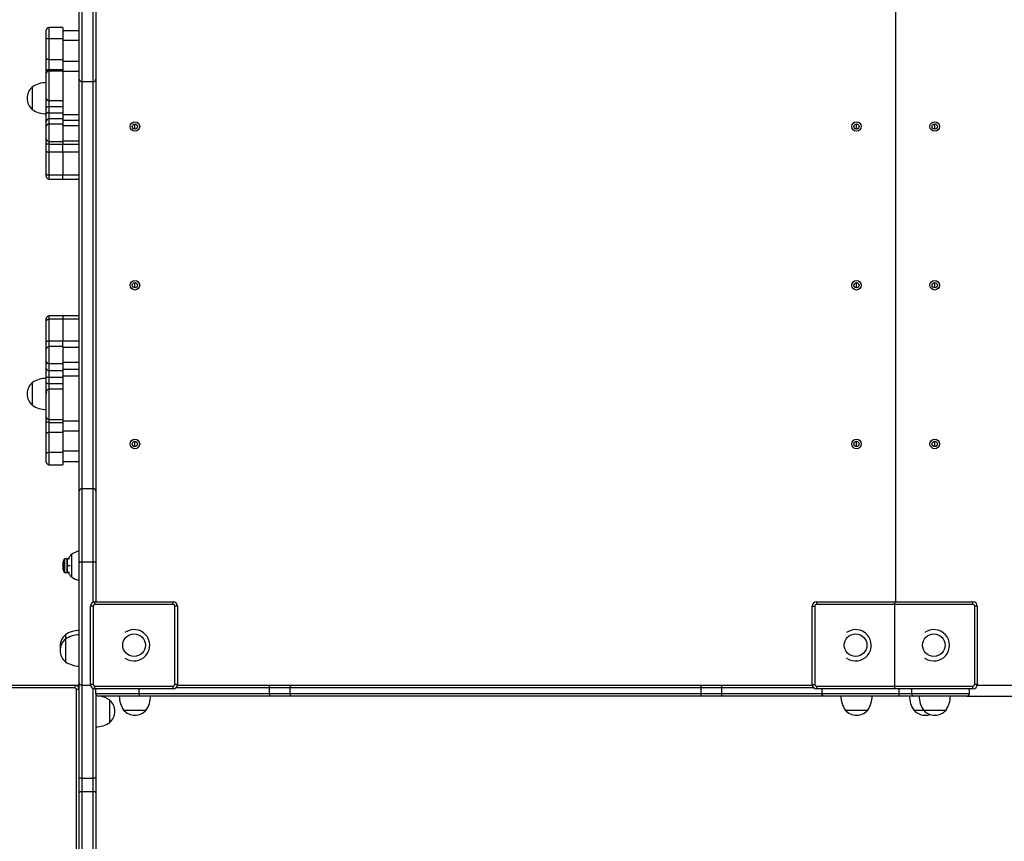
# Model space of a CAD drawing. Units: millimetres. Extents: x 88 to 197, y 70 to 182.
# Drawn here: x 132 to 144, y 130 to 139 of the extents above; entities that cross this region are included whole.
import ezdxf

# ---------------------------------------------------------------- set-up
doc = ezdxf.new("R2010")
doc.units = ezdxf.units.MM

msp = doc.modelspace()

# ---------------------------------------------------------------- linework, layer by layer
at = {"color": 7, "linetype": 'Continuous', "lineweight": 25}
for p, q in [((142.307, 139.856), (142.307, 132.576)), ((132.917, 138.587), (132.917, 139.408)), ((133.107, 139.408), (133.107, 138.587)), ((132.537, 139.057), (132.537, 139.15)), ((132.727, 139.18), (132.567, 139.18)), ((132.727, 139.18), (132.727, 139.048)), ((132.917, 139.143), (132.727, 139.143)), ((132.537, 138.822), (132.537, 139.057)), ((132.567, 139.048), (132.567, 138.813)), ((132.727, 139.048), (132.567, 139.048)), ((132.727, 139.048), (132.727, 138.813)), ((132.917, 139.029), (132.727, 139.029)), ((132.537, 138.68), (132.537, 138.822)), ((132.567, 138.813), (132.727, 138.813)), ((132.567, 138.813), (132.567, 138.694)), ((132.727, 138.813), (132.727, 138.694)), ((132.727, 138.793), (132.917, 138.793)), ((132.537, 138.649), (132.537, 138.68)), ((132.727, 138.694), (132.567, 138.694)), ((132.727, 138.679), (132.567, 138.679)), ((132.727, 138.694), (132.727, 138.68)), ((132.917, 138.675), (132.727, 138.675)), ((132.917, 133.846), (132.917, 138.587)), ((132.947, 138.557), (133.077, 138.557)), ((133.107, 138.587), (133.107, 133.846)), ((132.377, 138.496), (132.377, 138.236)), ((132.377, 138.496), (132.377, 138.366)), ((132.377, 138.366), (132.377, 138.236)), ((132.537, 138.254), (132.537, 138.366)), ((132.727, 138.336), (132.567, 138.336)), ((132.567, 138.336), (132.567, 138.269)), ((132.727, 138.336), (132.727, 138.269)), ((132.537, 138.186), (132.537, 138.254)), ((132.537, 138.099), (132.537, 138.186)), ((132.727, 138.269), (132.567, 138.269)), ((132.567, 138.269), (132.567, 138.2)), ((132.567, 138.2), (132.567, 138.128)), ((132.567, 138.2), (132.727, 138.2)), ((132.727, 138.269), (132.727, 138.2)), ((132.727, 138.2), (132.727, 138.128)), ((132.727, 138.181), (132.917, 138.181)), ((132.537, 138.04), (132.537, 138.099)), ((132.567, 138.128), (132.567, 138.069)), ((132.727, 138.128), (132.567, 138.128)), ((132.727, 138.069), (132.567, 138.069)), ((132.727, 138.128), (132.727, 138.069)), ((132.917, 138.109), (132.727, 138.109)), ((132.727, 138.069), (132.727, 137.869)), ((133.557, 138.011), (133.557, 138.071)), ((141.857, 138.011), (141.857, 138.071)), ((142.757, 138.011), (142.757, 138.071)), ((132.537, 137.899), (132.537, 138.04)), ((132.917, 138.049), (132.727, 138.049)), ((132.537, 137.836), (132.537, 137.899)), ((132.537, 137.762), (132.537, 137.836)), ((132.567, 137.869), (132.727, 137.869)), ((132.567, 137.837), (132.727, 137.837)), ((132.567, 137.837), (132.567, 137.745)), ((132.727, 137.876), (132.917, 137.876)), ((132.727, 137.869), (132.727, 137.837)), ((132.727, 137.837), (132.917, 137.837)), ((132.727, 137.745), (132.727, 137.837)), ((132.537, 137.5), (132.537, 137.762)), ((132.567, 137.745), (132.567, 137.482)), ((132.727, 137.745), (132.567, 137.745)), ((132.917, 137.745), (132.727, 137.745)), ((132.727, 137.745), (132.727, 137.482)), ((132.537, 137.467), (132.537, 137.5)), ((132.727, 137.482), (132.567, 137.482)), ((132.567, 137.437), (132.727, 137.437)), ((132.917, 137.482), (132.727, 137.482)), ((132.727, 137.437), (132.727, 137.482)), ((132.727, 137.437), (132.917, 137.437)), ((133.557, 136.186), (133.557, 136.246)), ((141.857, 136.186), (141.857, 136.246)), ((142.757, 136.186), (142.757, 136.246)), ((132.537, 135.805), (132.537, 135.833)), ((132.537, 135.558), (132.537, 135.805)), ((132.727, 135.863), (132.567, 135.863)), ((132.567, 135.824), (132.567, 135.577)), ((132.727, 135.824), (132.567, 135.824)), ((132.917, 135.863), (132.727, 135.863)), ((132.727, 135.863), (132.727, 135.824)), ((132.917, 135.824), (132.727, 135.824)), ((132.727, 135.824), (132.727, 135.577)), ((132.567, 135.577), (132.727, 135.577)), ((132.727, 135.577), (132.917, 135.577)), ((132.727, 135.51), (132.727, 135.577)), ((132.537, 135.486), (132.537, 135.558)), ((132.537, 135.48), (132.537, 135.486)), ((132.537, 135.341), (132.537, 135.48)), ((132.727, 135.51), (132.567, 135.51)), ((132.727, 135.51), (132.727, 135.312)), ((132.917, 135.5), (132.727, 135.5)), ((132.537, 135.262), (132.537, 135.341)), ((132.537, 135.167), (132.537, 135.262)), ((132.727, 135.312), (132.567, 135.312)), ((132.567, 135.312), (132.567, 135.234)), ((132.567, 135.234), (132.727, 135.234)), ((132.567, 135.234), (132.567, 135.154)), ((132.917, 135.329), (132.727, 135.329)), ((132.727, 135.312), (132.727, 135.234)), ((132.727, 135.25), (132.917, 135.25)), ((132.727, 135.234), (132.727, 135.154)), ((132.537, 135.095), (132.537, 135.167)), ((132.727, 135.154), (132.567, 135.154)), ((132.567, 135.154), (132.567, 135.083)), ((132.917, 135.171), (132.727, 135.171)), ((132.727, 135.154), (132.727, 135.083)), ((132.377, 135.096), (132.377, 134.836)), ((132.377, 135.096), (132.377, 134.966)), ((132.537, 134.989), (132.537, 135.095)), ((132.727, 135.083), (132.567, 135.083)), ((132.727, 135.019), (132.567, 135.019)), ((132.727, 135.083), (132.727, 135.019)), ((132.377, 134.966), (132.377, 134.836)), ((132.537, 134.989), (132.537, 134.966)), ((132.537, 134.652), (132.537, 134.7)), ((132.567, 134.672), (132.727, 134.672)), ((132.727, 134.671), (132.727, 134.639)), ((132.537, 134.509), (132.537, 134.652)), ((132.567, 134.639), (132.567, 134.521)), ((132.567, 134.639), (132.727, 134.639)), ((132.727, 134.656), (132.917, 134.656)), ((132.727, 134.639), (132.727, 134.521)), ((132.537, 134.28), (132.537, 134.509)), ((132.567, 134.521), (132.567, 134.292)), ((132.727, 134.521), (132.567, 134.521)), ((132.917, 134.537), (132.727, 134.537)), ((132.727, 134.521), (132.727, 134.292)), ((133.557, 134.361), (133.557, 134.421)), ((141.857, 134.361), (141.857, 134.421)), ((142.757, 134.361), (142.757, 134.421)), ((132.537, 134.182), (132.537, 134.28)), ((132.727, 134.292), (132.567, 134.292)), ((132.917, 134.308), (132.727, 134.308)), ((132.727, 134.292), (132.727, 134.152)), ((132.567, 134.152), (132.727, 134.152)), ((132.727, 134.188), (132.917, 134.188)), ((133.077, 133.876), (132.947, 133.876)), ((132.917, 133.024), (132.917, 133.846)), ((133.107, 133.846), (133.107, 133.024)), ((132.829, 133.121), (132.829, 132.991)), ((132.829, 133.121), (132.829, 132.861)), ((132.736, 133.041), (132.727, 133.033)), ((132.727, 133.033), (132.727, 132.949)), ((132.738, 133.041), (132.736, 133.041)), ((132.736, 133.041), (132.736, 132.941)), ((132.738, 132.924), (132.738, 133.058)), ((132.777, 133.071), (132.751, 133.071)), ((132.777, 133.031), (132.777, 133.071)), ((132.777, 132.951), (132.777, 133.031)), ((132.804, 133.071), (132.784, 133.071)), ((132.811, 132.991), (132.784, 132.991)), ((132.829, 132.991), (132.829, 132.861)), ((132.917, 131.646), (132.917, 133.024)), ((132.947, 133.036), (132.947, 131.616)), ((132.947, 133.036), (133.077, 133.036)), ((133.107, 133.024), (133.107, 132.576)), ((132.727, 132.949), (132.736, 132.941)), ((132.736, 132.941), (132.738, 132.941)), ((132.751, 132.911), (132.777, 132.911)), ((132.777, 132.911), (132.777, 132.951)), ((132.804, 132.911), (132.784, 132.911)), ((133.047, 131.626), (133.047, 132.526)), ((133.077, 132.526), (133.047, 132.526)), ((133.077, 132.526), (133.077, 131.626)), ((133.097, 132.546), (133.097, 132.576)), ((133.097, 132.576), (133.997, 132.576)), ((133.997, 132.546), (133.097, 132.546)), ((133.997, 132.546), (133.997, 132.576)), ((134.047, 132.526), (134.017, 132.526)), ((134.017, 131.626), (134.017, 132.526)), ((134.047, 132.526), (134.047, 131.626)), ((141.347, 131.626), (141.347, 132.526)), ((141.347, 132.526), (141.377, 132.526)), ((141.377, 132.526), (141.377, 131.626)), ((141.397, 132.576), (142.297, 132.576)), ((141.397, 132.576), (141.397, 132.546)), ((142.297, 132.546), (141.397, 132.546)), ((142.297, 132.576), (143.197, 132.576)), ((142.297, 132.546), (142.297, 132.576)), ((143.197, 132.546), (142.297, 132.546)), ((142.297, 131.606), (142.297, 132.546)), ((143.197, 132.546), (143.197, 132.576)), ((143.217, 131.626), (143.217, 132.526)), ((143.247, 132.526), (143.217, 132.526)), ((143.247, 132.526), (143.247, 131.626)), ((132.757, 132.196), (132.757, 132.146)), ((132.757, 132.146), (132.757, 131.886)), ((132.757, 132.146), (132.757, 132.016)), ((132.757, 132.016), (132.757, 131.886)), ((133.449, 131.925), (133.443, 131.929)), ((141.749, 131.925), (141.743, 131.929)), ((142.649, 131.925), (142.643, 131.929)), ((125.897, 131.616), (132.917, 131.616)), ((125.947, 131.616), (132.867, 131.616)), ((132.867, 131.616), (132.867, 131.586)), ((132.917, 130.548), (132.917, 131.646)), ((132.947, 131.616), (133.048, 131.616)), ((133.077, 131.626), (133.047, 131.626)), ((133.097, 131.576), (133.097, 131.606)), ((133.097, 131.606), (133.997, 131.606)), ((133.997, 131.576), (133.997, 131.606)), ((134.047, 131.626), (134.017, 131.626)), ((134.046, 131.616), (135.107, 131.616)), ((134.969, 131.616), (134.969, 131.616)), ((135.107, 131.586), (135.107, 131.616)), ((135.107, 131.616), (135.358, 131.616)), ((135.358, 131.616), (140.057, 131.616)), ((136.382, 131.616), (136.382, 131.616)), ((137.277, 131.616), (137.277, 131.616)), ((138.137, 131.616), (138.137, 131.616)), ((139.033, 131.616), (139.033, 131.616)), ((140.057, 131.616), (140.307, 131.616)), ((140.307, 131.586), (140.307, 131.616)), ((140.307, 131.616), (141.348, 131.616)), ((140.446, 131.616), (140.446, 131.616)), ((141.347, 131.626), (141.377, 131.626)), ((141.397, 131.606), (142.297, 131.606)), ((141.397, 131.606), (141.397, 131.576)), ((142.297, 131.576), (142.297, 131.606)), ((142.297, 131.606), (143.197, 131.606)), ((143.197, 131.576), (143.197, 131.606)), ((143.247, 131.626), (143.217, 131.626)), ((143.246, 131.616), (144.635, 131.616)), ((132.867, 131.586), (125.947, 131.586)), ((132.917, 131.566), (132.887, 131.566)), ((133.997, 131.576), (133.097, 131.576)), ((133.107, 131.521), (133.107, 131.576)), ((133.107, 131.521), (133.607, 131.521)), ((133.107, 131.521), (133.107, 130.548)), ((133.122, 131.495), (133.107, 131.496)), ((133.607, 131.491), (133.137, 131.491)), ((133.607, 131.521), (135.107, 131.521)), ((133.607, 131.521), (133.607, 131.491)), ((135.107, 131.491), (133.607, 131.491)), ((134.969, 131.491), (134.969, 131.491)), ((135.107, 131.521), (135.107, 131.586)), ((135.344, 131.586), (135.107, 131.586)), ((135.107, 131.521), (135.344, 131.521)), ((135.107, 131.521), (135.107, 131.491)), ((135.358, 131.491), (135.107, 131.491)), ((140.071, 131.586), (135.344, 131.586)), ((135.344, 131.521), (135.344, 131.586)), ((135.344, 131.521), (140.071, 131.521)), ((140.057, 131.491), (135.358, 131.491)), ((136.382, 131.491), (136.382, 131.491)), ((137.277, 131.491), (137.277, 131.491)), ((138.137, 131.491), (138.137, 131.491)), ((139.033, 131.491), (139.033, 131.491)), ((140.307, 131.491), (140.057, 131.491)), ((140.071, 131.521), (140.071, 131.586)), ((140.307, 131.586), (140.071, 131.586)), ((140.071, 131.521), (140.307, 131.521)), ((140.307, 131.521), (140.307, 131.586)), ((140.307, 131.491), (140.307, 131.521)), ((141.487, 131.491), (140.307, 131.491)), ((140.446, 131.491), (140.446, 131.491)), ((142.297, 131.576), (141.397, 131.576)), ((141.457, 131.576), (141.457, 131.521)), ((142.324, 131.491), (141.487, 131.491)), ((143.197, 131.576), (142.297, 131.576)), ((142.512, 131.491), (142.324, 131.491)), ((142.348, 131.521), (142.492, 131.521)), ((143.127, 131.491), (142.512, 131.491)), ((143.127, 131.491), (144.635, 131.491)), ((143.157, 131.521), (143.157, 131.576)), ((133.267, 131.186), (133.267, 131.446)), ((133.427, 131.331), (133.687, 131.331)), ((133.427, 131.331), (133.557, 131.331)), ((133.557, 131.331), (133.687, 131.331)), ((141.727, 131.331), (141.987, 131.331)), ((142.515, 131.331), (142.627, 131.331)), ((142.627, 131.331), (142.887, 131.331)), ((132.947, 130.548), (132.917, 130.548)), ((132.917, 130.38), (132.917, 130.548)), ((132.947, 130.548), (132.947, 130.392)), ((132.947, 130.548), (133.077, 130.548)), ((133.077, 130.392), (133.077, 130.548)), ((133.107, 130.548), (133.077, 130.548)), ((133.107, 130.548), (133.107, 130.38)), ((132.917, 120.852), (132.917, 130.38)), ((132.947, 130.392), (132.947, 120.84)), ((133.077, 130.392), (132.947, 130.392)), ((133.077, 120.84), (133.077, 130.392)), ((133.107, 130.38), (133.107, 120.852))]:
    msp.add_line(p, q, dxfattribs=at)
at = {"color": 8, "linetype": 'Continuous', "lineweight": 25}
for p, q in [((132.947, 139.396), (132.947, 138.557)), ((133.077, 138.557), (133.077, 139.396)), ((132.567, 139.18), (132.567, 139.048)), ((132.567, 138.694), (132.567, 138.679)), ((132.947, 138.557), (132.947, 133.876)), ((133.077, 133.876), (133.077, 138.557)), ((132.567, 138.069), (132.567, 137.869)), ((132.567, 137.869), (132.567, 137.837)), ((132.567, 137.482), (132.567, 137.437)), ((132.567, 135.863), (132.567, 135.824)), ((132.567, 135.577), (132.567, 135.51)), ((132.567, 135.51), (132.567, 135.312)), ((132.567, 135.083), (132.567, 135.019)), ((132.567, 134.672), (132.567, 134.639)), ((132.567, 134.292), (132.567, 134.152)), ((132.947, 133.876), (132.947, 133.036)), ((133.077, 133.036), (133.077, 133.876)), ((132.751, 132.911), (132.751, 133.071)), ((133.077, 132.572), (133.077, 133.036)), ((132.947, 131.616), (132.947, 130.548)), ((132.887, 129.716), (132.887, 131.566)), ((133.077, 130.548), (133.077, 131.58)), ((133.607, 131.521), (133.607, 131.576)), ((135.107, 131.586), (134.027, 131.586)), ((141.367, 131.586), (140.307, 131.586)), ((140.307, 131.521), (141.457, 131.521)), ((141.457, 131.521), (142.348, 131.521)), ((142.348, 131.521), (142.348, 131.576)), ((142.492, 131.521), (142.492, 131.576)), ((142.492, 131.521), (143.157, 131.521))]:
    msp.add_line(p, q, dxfattribs=at)
at = {"color": 7, "linetype": 'Continuous', "lineweight": 25, "flags": 128}
for points in [[(132.567, 139.048), (132.561, 139.048), (132.556, 139.049), (132.551, 139.05), (132.546, 139.051), (132.542, 139.052), (132.54, 139.054), (132.538, 139.056), (132.537, 139.057)], [(132.567, 138.813), (132.561, 138.813), (132.556, 138.813), (132.551, 138.814), (132.546, 138.815), (132.542, 138.817), (132.54, 138.818), (132.538, 138.82), (132.537, 138.822)], [(132.567, 138.694), (132.561, 138.694), (132.556, 138.693), (132.551, 138.692), (132.546, 138.69), (132.542, 138.688), (132.54, 138.685), (132.538, 138.683), (132.537, 138.68)], [(132.567, 138.269), (132.561, 138.269), (132.556, 138.268), (132.551, 138.267), (132.546, 138.265), (132.542, 138.263), (132.54, 138.26), (132.538, 138.257), (132.537, 138.254)], [(132.567, 138.2), (132.561, 138.2), (132.556, 138.199), (132.551, 138.198), (132.546, 138.196), (132.542, 138.194), (132.54, 138.191), (132.538, 138.189), (132.537, 138.186)], [(132.537, 137.762), (132.538, 137.759), (132.54, 137.756), (132.542, 137.753), (132.546, 137.75), (132.551, 137.748), (132.556, 137.746), (132.561, 137.745), (132.567, 137.745)], [(132.537, 137.5), (132.538, 137.496), (132.54, 137.493), (132.542, 137.49), (132.546, 137.487), (132.551, 137.485), (132.556, 137.484), (132.561, 137.483), (132.567, 137.482)], [(132.537, 135.805), (132.538, 135.809), (132.54, 135.812), (132.542, 135.816), (132.546, 135.818), (132.551, 135.821), (132.556, 135.823), (132.561, 135.824), (132.567, 135.824)], [(132.537, 135.558), (132.538, 135.562), (132.54, 135.565), (132.542, 135.569), (132.546, 135.572), (132.551, 135.574), (132.556, 135.576), (132.561, 135.577), (132.567, 135.577)], [(132.567, 135.154), (132.561, 135.154), (132.556, 135.155), (132.551, 135.156), (132.546, 135.158), (132.542, 135.16), (132.54, 135.162), (132.538, 135.164), (132.537, 135.167)], [(132.567, 135.083), (132.561, 135.083), (132.556, 135.083), (132.551, 135.085), (132.546, 135.086), (132.542, 135.088), (132.54, 135.09), (132.538, 135.093), (132.537, 135.095)], [(132.567, 134.639), (132.561, 134.64), (132.556, 134.64), (132.551, 134.642), (132.546, 134.643), (132.542, 134.645), (132.54, 134.647), (132.538, 134.649), (132.537, 134.652)], [(132.567, 134.521), (132.561, 134.52), (132.556, 134.52), (132.551, 134.519), (132.546, 134.517), (132.542, 134.516), (132.54, 134.514), (132.538, 134.512), (132.537, 134.509)], [(132.567, 134.292), (132.561, 134.291), (132.556, 134.291), (132.551, 134.29), (132.546, 134.288), (132.542, 134.287), (132.54, 134.285), (132.538, 134.283), (132.537, 134.28)], [(134.047, 131.617), (134.048, 131.617), (134.057, 131.616)], [(135.344, 131.586), (135.344, 131.592), (135.345, 131.598), (135.346, 131.603), (135.348, 131.607), (135.35, 131.611), (135.352, 131.614), (135.355, 131.616), (135.358, 131.616)], [(140.071, 131.586), (140.071, 131.592), (140.07, 131.598), (140.069, 131.603), (140.067, 131.607), (140.065, 131.611), (140.062, 131.614), (140.06, 131.616), (140.057, 131.616)], [(143.247, 131.617), (143.248, 131.617), (143.257, 131.616)], [(135.358, 131.491), (135.355, 131.492), (135.352, 131.493), (135.35, 131.496), (135.348, 131.5), (135.346, 131.504), (135.345, 131.51), (135.344, 131.515), (135.344, 131.521)], [(140.057, 131.491), (140.06, 131.492), (140.062, 131.493), (140.065, 131.496), (140.067, 131.5), (140.069, 131.504), (140.07, 131.51), (140.071, 131.515), (140.071, 131.521)], [(142.492, 131.521), (142.493, 131.515), (142.494, 131.51), (142.496, 131.504), (142.498, 131.5), (142.501, 131.496), (142.505, 131.493), (142.508, 131.492), (142.512, 131.491)], [(132.947, 130.392), (132.941, 130.392), (132.936, 130.391), (132.931, 130.39), (132.926, 130.389), (132.922, 130.387), (132.92, 130.385), (132.918, 130.383), (132.917, 130.38)], [(133.107, 130.38), (133.107, 130.383), (133.105, 130.385), (133.102, 130.387), (133.099, 130.389), (133.094, 130.39), (133.089, 130.391), (133.083, 130.392), (133.077, 130.392)]]:
    msp.add_lwpolyline(points, dxfattribs=at)
at = {"color": 8, "linetype": 'Continuous', "lineweight": 25, "flags": 128}
msp.add_lwpolyline([(132.537, 135.486), (132.538, 135.486), (132.538, 135.486)], dxfattribs=at)
at = {"color": 7, "linetype": 'Continuous', "lineweight": 25}
for centre, radius in [((133.557, 138.041), 0.055), ((133.557, 138.041), 0.03), ((141.857, 138.041), 0.055), ((141.857, 138.041), 0.03), ((142.757, 138.041), 0.055), ((142.757, 138.041), 0.03), ((133.557, 136.216), 0.055), ((141.857, 136.216), 0.055), ((142.757, 136.216), 0.055), ((133.557, 136.216), 0.03), ((141.857, 136.216), 0.03), ((142.757, 136.216), 0.03), ((133.557, 134.391), 0.055), ((141.857, 134.391), 0.055), ((142.757, 134.391), 0.055), ((133.557, 134.391), 0.03), ((141.857, 134.391), 0.03), ((142.757, 134.391), 0.03), ((133.547, 132.076), 0.13), ((141.847, 132.076), 0.13), ((142.747, 132.076), 0.13)]:
    msp.add_circle(centre, radius, dxfattribs=at)
for centre, radius, start, end in [((132.567, 139.15), 0.03, 90, 180), ((132.567, 138.649), 0.03, 90.0345, 180), ((132.543, 138.246), 0.3, 91.1306, 123.5775), ((132.947, 138.587), 0.03, 180, 270), ((133.077, 138.587), 0.03, 270, 0), ((132.488, 138.366), 0.171, 130.4497, 180), ((132.488, 138.366), 0.171, 180, 229.5503), ((132.567, 138.366), 0.03, 180.0002, 270.0002), ((132.543, 138.486), 0.3, 236.4225, 268.8694), ((132.567, 138.099), 0.0296, 89.1497, 179.1237), ((132.567, 138.039), 0.0296, 89.1497, 179.1237), ((132.567, 137.899), 0.03, 180, 270), ((132.56, 137.617), 0.221, 88.0566, 95.8483), ((132.567, 137.467), 0.03, 180, 270), ((132.567, 135.833), 0.03, 90, 180), ((132.567, 135.48), 0.03, 90, 180), ((132.567, 135.342), 0.0292, 181.5796, 271.4969), ((132.567, 135.263), 0.0292, 181.5796, 271.4969), ((132.543, 134.846), 0.3, 91.1306, 123.5775), ((132.488, 134.966), 0.171, 130.4497, 180), ((132.567, 134.989), 0.03, 90.0353, 180.0002), ((132.488, 134.966), 0.171, 180, 229.5503), ((132.543, 135.086), 0.3, 236.4225, 268.8694), ((132.567, 134.702), 0.03, 179.9956, 270.2166), ((132.567, 134.182), 0.03, 180, 270), ((132.947, 133.846), 0.03, 90, 180), ((133.077, 133.846), 0.03, 0, 90), ((132.94, 132.991), 0.171, 130.4497, 152.0765), ((132.995, 132.871), 0.3, 105.0673, 123.5775), ((132.751, 133.058), 0.0129, 90, 180), ((132.751, 132.924), 0.0129, 180, 270), ((132.94, 132.991), 0.171, 207.9235, 229.5503), ((132.995, 133.111), 0.3, 236.4225, 254.9327), ((133.097, 132.526), 0.05, 90, 180), ((133.097, 132.526), 0.02, 90, 180), ((133.997, 132.526), 0.05, 0, 90), ((133.997, 132.526), 0.02, 0, 90), ((141.397, 132.526), 0.05, 90, 180), ((141.397, 132.526), 0.02, 90, 180), ((143.197, 132.526), 0.05, 0, 90), ((143.197, 132.526), 0.02, 0, 90), ((132.868, 132.066), 0.171, 130.4497, 188.415), ((132.923, 131.946), 0.3, 91.1306, 123.5775), ((132.923, 131.896), 0.3, 91.1306, 123.5775), ((133.547, 132.076), 0.18, 236.8424, 125.3151), ((141.847, 132.076), 0.18, 236.8424, 125.3151), ((142.747, 132.076), 0.18, 236.8424, 125.3151), ((132.868, 132.016), 0.171, 130.4497, 180), ((132.868, 132.016), 0.171, 180, 229.5503), ((132.923, 132.136), 0.3, 236.4225, 268.8694), ((132.867, 131.566), 0.05, 360, 90), ((133.097, 131.626), 0.05, 180, 270), ((133.097, 131.626), 0.02, 180, 270), ((133.997, 131.626), 0.02, 270, 0), ((133.997, 131.626), 0.05, 270, 0), ((141.397, 131.626), 0.05, 180, 270), ((141.397, 131.626), 0.02, 180, 270), ((143.197, 131.626), 0.02, 270, 0), ((143.197, 131.626), 0.05, 270, 0), ((132.867, 131.566), 0.02, 360, 90), ((133.137, 131.521), 0.03, 180, 270), ((133.101, 131.196), 0.3, 56.4225, 79.4635), ((133.677, 131.497), 0.3, 181.1306, 213.5775), ((133.437, 131.497), 0.3, 326.4225, 358.8694), ((141.487, 131.521), 0.03, 180, 270), ((141.977, 131.497), 0.3, 181.1306, 213.5775), ((141.737, 131.497), 0.3, 326.4225, 358.8694), ((142.321, 131.518), 0.0273, 277.8653, 6.1372), ((142.765, 131.497), 0.3, 181.1306, 213.5775), ((142.877, 131.497), 0.3, 181.1306, 213.5775), ((142.637, 131.497), 0.3, 326.4225, 358.8694), ((143.127, 131.521), 0.03, 270, 0), ((133.156, 131.316), 0.171, 310.4497, 49.5503), ((133.557, 131.442), 0.171, 220.4497, 319.5503), ((141.857, 131.442), 0.171, 220.4497, 319.5503), ((142.645, 131.442), 0.171, 220.4497, 289.1076), ((142.757, 131.442), 0.171, 220.4497, 319.5503), ((133.101, 131.436), 0.3, 271.1306, 303.5775)]:
    msp.add_arc(centre, radius, start, end, dxfattribs=at)
for points, knots in [([(132.537, 138.366), (132.537, 138.367), (132.537, 138.369), (132.537, 138.383), (132.537, 138.405), (132.537, 138.432), (132.537, 138.46), (132.537, 138.486), (132.537, 138.514), (132.537, 138.543), (132.537, 138.57), (132.537, 138.596), (132.537, 138.619), (132.537, 138.635), (132.537, 138.644), (132.537, 138.648), (132.537, 138.648), (132.537, 138.647)], [0, 0, 0, 0, 0.068376, 0.136995, 0.202212, 0.288481, 0.346071, 0.403736, 0.4786, 0.553526, 0.629422, 0.705307, 0.787816, 0.870166, 0.917653, 0.965086, 1, 1, 1, 1]), ([(132.727, 138.678), (132.727, 138.678), (132.727, 138.679), (132.727, 138.672), (132.727, 138.657), (132.727, 138.633), (132.727, 138.606), (132.727, 138.576), (132.727, 138.545), (132.727, 138.509), (132.727, 138.469), (132.727, 138.432), (132.727, 138.402), (132.727, 138.379), (132.727, 138.36), (132.727, 138.346), (132.727, 138.338), (132.727, 138.337), (132.727, 138.336)], [0, 0, 0, 0, 0.024961, 0.080055, 0.162956, 0.243182, 0.317549, 0.384144, 0.45074, 0.525107, 0.605333, 0.688234, 0.743328, 0.79728, 0.849766, 0.900882, 0.950905, 1, 1, 1, 1]), ([(132.727, 135.019), (132.727, 135.019), (132.727, 135.019), (132.727, 135.013), (132.727, 135.001), (132.727, 134.984), (132.727, 134.962), (132.727, 134.932), (132.727, 134.896), (132.727, 134.856), (132.727, 134.819), (132.727, 134.787), (132.727, 134.756), (132.727, 134.727), (132.727, 134.7), (132.727, 134.682), (132.727, 134.673), (132.727, 134.673), (132.727, 134.672)], [0, 0, 0, 0, 0.0302623, 0.0802354, 0.1313003, 0.1837346, 0.2376335, 0.2926728, 0.3754909, 0.4556378, 0.5299307, 0.5964604, 0.6629902, 0.737283, 0.8174299, 0.900248, 0.9552873, 1, 1, 1, 1]), ([(132.537, 134.702), (132.537, 134.702), (132.537, 134.701), (132.537, 134.708), (132.537, 134.72), (132.537, 134.735), (132.537, 134.755), (132.537, 134.781), (132.537, 134.808), (132.537, 134.839), (132.537, 134.872), (132.537, 134.901), (132.537, 134.924), (132.537, 134.946), (132.537, 134.969), (132.537, 134.985), (132.537, 134.989), (132.537, 134.989), (132.537, 134.989)], [0, 0, 0, 0, 0.010414, 0.09663, 0.154185, 0.211815, 0.286634, 0.361514, 0.437364, 0.513203, 0.595661, 0.677962, 0.72542, 0.772823, 0.849048, 0.925749, 0.992059, 1, 1, 1, 1]), ([(132.784, 133.071), (132.782, 133.065), (132.778, 133.052), (132.777, 133.038), (132.777, 133.031)], [0, 0, 0, 0, 0.495458, 1, 1, 1, 1]), ([(132.777, 133.071), (132.777, 133.071), (132.777, 133.071), (132.781, 133.071), (132.784, 133.071)], [0, 0, 0, 0, 0.268634, 1, 1, 1, 1]), ([(132.777, 133.031), (132.777, 133.03), (132.777, 133.023), (132.779, 133.009), (132.782, 132.997), (132.784, 132.991)], [0, 0, 0, 0, 0.070086, 0.530782, 1, 1, 1, 1]), ([(132.784, 132.991), (132.782, 132.985), (132.778, 132.972), (132.777, 132.958), (132.777, 132.951)], [0, 0, 0, 0, 0.495458, 1, 1, 1, 1]), ([(132.917, 133.024), (132.917, 133.024), (132.917, 133.025), (132.918, 133.027), (132.921, 133.031), (132.928, 133.034), (132.937, 133.036), (132.944, 133.036), (132.947, 133.036)], [0, 0, 0, 0, 0.010367, 0.14149, 0.356179, 0.570805, 0.785402, 1, 1, 1, 1]), ([(133.077, 133.036), (133.081, 133.036), (133.087, 133.036), (133.096, 133.034), (133.103, 133.031), (133.107, 133.027), (133.107, 133.025), (133.107, 133.024), (133.107, 133.024)], [0, 0, 0, 0, 0.214598, 0.429195, 0.643821, 0.85851, 0.989633, 1, 1, 1, 1]), ([(132.777, 132.951), (132.777, 132.95), (132.777, 132.943), (132.779, 132.929), (132.782, 132.917), (132.784, 132.911)], [0, 0, 0, 0, 0.070086, 0.530782, 1, 1, 1, 1]), ([(132.777, 132.911), (132.777, 132.911), (132.777, 132.911), (132.781, 132.911), (132.784, 132.911)], [0, 0, 0, 0, 0.2686336, 1, 1, 1, 1]), ([(132.947, 131.616), (132.944, 131.616), (132.937, 131.617), (132.928, 131.622), (132.921, 131.63), (132.918, 131.638), (132.917, 131.644), (132.917, 131.646), (132.917, 131.646)], [0, 0, 0, 0, 0.213993, 0.427977, 0.642206, 0.856959, 0.993875, 1, 1, 1, 1])]:
    msp.add_open_spline(points, degree=3, knots=knots, dxfattribs=at)
at = {"color": 8, "linetype": 'Continuous', "lineweight": 25}
for points, knots in [([(132.567, 138.679), (132.567, 138.678), (132.567, 138.678), (132.567, 138.673), (132.567, 138.662), (132.567, 138.643), (132.567, 138.617), (132.567, 138.587), (132.567, 138.555), (132.567, 138.521), (132.567, 138.488), (132.567, 138.457), (132.567, 138.431), (132.567, 138.407), (132.567, 138.383), (132.567, 138.363), (132.567, 138.35), (132.567, 138.339), (132.567, 138.337), (132.567, 138.336)], [0, 0, 0, 0, 0.0369214, 0.0841701, 0.1326311, 0.2098561, 0.2903604, 0.3604622, 0.4323026, 0.5020983, 0.5737883, 0.6296201, 0.6868986, 0.7312816, 0.7768416, 0.848267, 0.8862036, 0.9253627, 1, 1, 1, 1]), ([(132.567, 135.019), (132.567, 135.019), (132.567, 135.02), (132.567, 135.015), (132.567, 135.003), (132.567, 134.99), (132.567, 134.974), (132.567, 134.956), (132.567, 134.934), (132.567, 134.906), (132.567, 134.871), (132.567, 134.833), (132.567, 134.797), (132.567, 134.765), (132.567, 134.736), (132.567, 134.712), (132.567, 134.694), (132.567, 134.682), (132.567, 134.675), (132.567, 134.671), (132.567, 134.672), (132.567, 134.673)], [0, 0, 0, 0, 0.0086043, 0.0819495, 0.1240391, 0.1678023, 0.2080563, 0.2494482, 0.2966476, 0.345058, 0.4222025, 0.5026227, 0.5726514, 0.6444169, 0.7141397, 0.785755, 0.8415285, 0.8987473, 0.9430839, 0.9885964, 1, 1, 1, 1])]:
    msp.add_open_spline(points, degree=3, knots=knots, dxfattribs=at)

doc.saveas('drawing.dxf')
